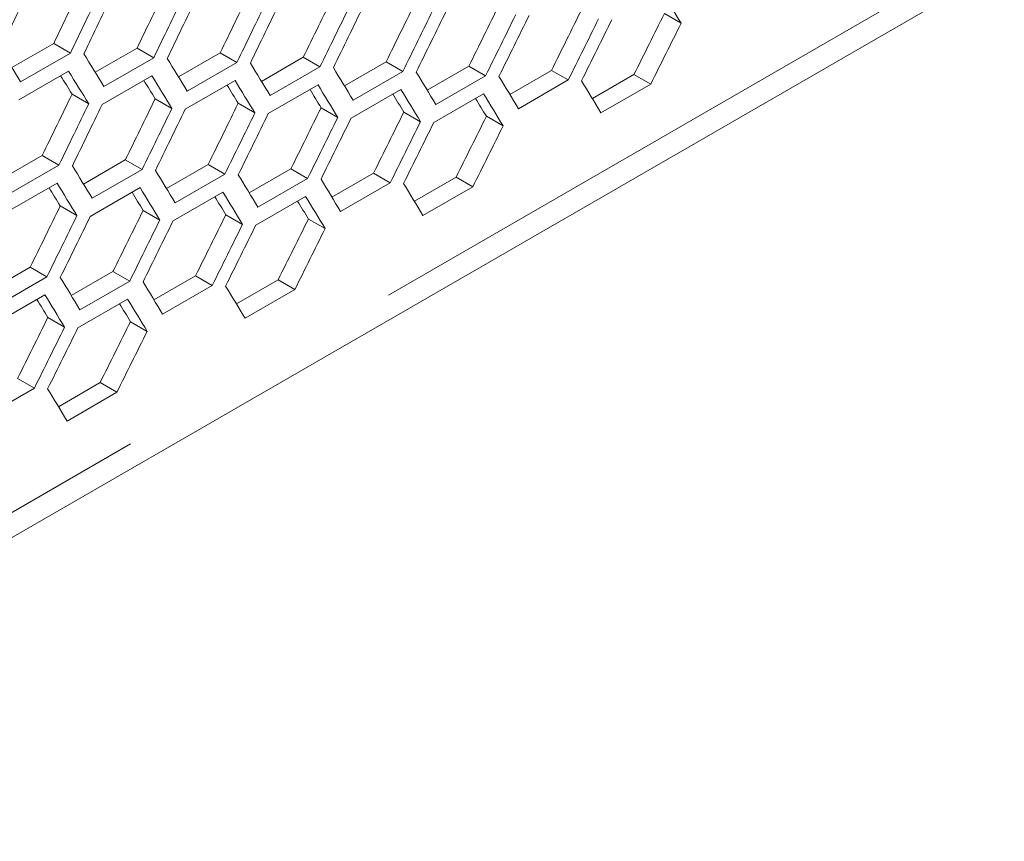
# Model space of a CAD drawing. Units: millimetres. Extents: x 111 to 4026, y 109 to 2871.
# Drawn here: x 3638 to 3680, y 717 to 752 of the extents above; entities that cross this region are included whole.
import ezdxf

# ---------------------------------------------------------------- set-up
doc = ezdxf.new("R2010")
doc.units = ezdxf.units.MM
doc.header["$LTSCALE"] = 10
doc.linetypes.add('PHANTOM', pattern=[12.7, 6.35, -1.27, 1.27, -1.27, 1.27, -1.27])

msp = doc.modelspace()

# ---------------------------------------------------------------- linework, layer by layer
at = {"color": 7, "linetype": 'Continuous', "lineweight": 15}
for p, q in [((3347.7022, 562.4184), (3758.1485, 799.3641)), ((3665.4693, 752.1513), (3666.182, 751.7399)), ((3637.6472, 749.8485), (3639.4314, 750.8785)), ((3639.4314, 750.8785), (3640.1427, 750.4679)), ((3640.1427, 750.4679), (3638.0214, 749.2433)), ((3641.2018, 749.6489), (3642.9848, 750.6783)), ((3643.6963, 750.2676), (3641.575, 749.043)), ((3642.9848, 750.6783), (3643.6963, 750.2676)), ((3644.7502, 749.453), (3646.5321, 750.4817)), ((3646.5321, 750.4817), (3647.2438, 750.0708)), ((3648.2924, 749.2607), (3650.0731, 750.2887)), ((3650.0731, 750.2887), (3650.785, 749.8777)), ((3647.2438, 750.0708), (3645.1224, 748.8462)), ((3650.785, 749.8777), (3648.6637, 748.6531)), ((3651.8284, 749.072), (3653.6079, 750.0993)), ((3653.6079, 750.0993), (3654.32, 749.6881)), ((3655.3581, 748.8868), (3657.1364, 749.9134)), ((3657.1364, 749.9134), (3657.8488, 749.5022)), ((3637.9444, 748.4712), (3640.0657, 749.6958)), ((3641.496, 748.272), (3643.6173, 749.4967)), ((3654.32, 749.6881), (3652.1987, 748.4635)), ((3657.8488, 749.5022), (3655.7275, 748.2775)), ((3658.8817, 748.7053), (3660.6588, 749.7312)), ((3660.6588, 749.7312), (3661.3714, 749.3198)), ((3662.3991, 748.5274), (3664.1749, 749.5525)), ((3664.1749, 749.5525), (3664.8878, 749.141)), ((3645.0414, 748.0765), (3647.1627, 749.3011)), ((3648.5806, 747.8845), (3650.702, 749.1091)), ((3661.3714, 749.3198), (3659.2501, 748.0952)), ((3664.8878, 749.141), (3662.7665, 747.9164)), ((3640.2117, 748.7147), (3640.9232, 748.3039)), ((3652.1137, 747.6961), (3654.235, 748.9207)), ((3655.6405, 747.5113), (3657.7618, 748.7359)), ((3643.7579, 748.5187), (3644.4696, 748.1078)), ((3647.2979, 748.3262), (3648.0099, 747.9152)), ((3650.8317, 748.1374), (3651.5439, 747.7262)), ((3654.3592, 747.9521), (3655.0717, 747.5408)), ((3657.8806, 747.7705), (3658.5933, 747.359)), ((3637.1614, 745.0722), (3638.9434, 746.1008)), ((3638.9434, 746.1008), (3639.6551, 745.69)), ((3639.6551, 745.69), (3637.5337, 744.4654)), ((3640.7037, 744.8798), (3642.4844, 745.9078)), ((3642.4844, 745.9078), (3643.1963, 745.4968)), ((3644.2397, 744.6911), (3646.0191, 745.7184)), ((3646.0191, 745.7184), (3646.7313, 745.3073)), ((3643.1963, 745.4968), (3641.075, 744.2722)), ((3646.7313, 745.3073), (3644.61, 744.0827)), ((3647.7694, 744.506), (3649.5477, 745.5326)), ((3649.5477, 745.5326), (3650.2601, 745.1213)), ((3651.293, 744.3244), (3653.0701, 745.3503)), ((3653.0701, 745.3503), (3653.7827, 744.9389)), ((3637.4527, 743.6956), (3639.574, 744.9202)), ((3650.2601, 745.1213), (3648.1388, 743.8967)), ((3653.7827, 744.9389), (3651.6614, 743.7143)), ((3654.8104, 744.1465), (3656.5862, 745.1717)), ((3656.5862, 745.1717), (3657.2991, 744.7601)), ((3640.9919, 743.5036), (3643.1132, 744.7282)), ((3644.525, 743.3152), (3646.6463, 744.5398)), ((3657.2991, 744.7601), (3655.1777, 743.5355)), ((3648.0518, 743.1304), (3650.1731, 744.355)), ((3639.7092, 743.9454), (3640.4212, 743.5344)), ((3643.243, 743.7565), (3643.9552, 743.3454)), ((3646.7705, 743.5713), (3647.483, 743.16)), ((3650.2919, 743.3896), (3651.0046, 742.9782)), ((3636.651, 740.3102), (3638.4304, 741.3375)), ((3638.4304, 741.3375), (3639.1426, 740.9264)), ((3640.1807, 740.1251), (3641.959, 741.1517)), ((3641.959, 741.1517), (3642.6714, 740.7404)), ((3639.1426, 740.9264), (3637.0213, 739.7018)), ((3642.6714, 740.7404), (3640.5501, 739.5158)), ((3643.7043, 739.9436), (3645.4814, 740.9694)), ((3645.4814, 740.9694), (3646.194, 740.558)), ((3647.2217, 739.7657), (3648.9975, 740.7908)), ((3648.9975, 740.7908), (3649.7104, 740.3792)), ((3646.194, 740.558), (3644.0727, 739.3334)), ((3649.7104, 740.3792), (3647.5891, 739.1546)), ((3636.9362, 738.9343), (3639.0576, 740.159)), ((3640.4631, 738.7495), (3642.5844, 739.9741)), ((3639.1818, 739.1904), (3639.8943, 738.7791)), ((3642.7032, 739.0087), (3643.4159, 738.5973)), ((3637.8927, 736.5886), (3638.6053, 736.1772)), ((3638.6053, 736.1772), (3636.484, 734.9526)), ((3639.6329, 735.3848), (3641.4087, 736.4099)), ((3642.1217, 735.9984), (3640.0003, 734.7738)), ((3641.4087, 736.4099), (3642.1217, 735.9984))]:
    msp.add_line(p, q, dxfattribs=at)
at = {"color": 8, "linetype": 'PHANTOM', "lineweight": 0}
msp.add_line((3708.7024, 771.8936), (3398.2789, 592.6899), dxfattribs=at)
at = {"color": 7, "linetype": 'Continuous', "lineweight": 15}
for centre, major_axis, ratio, start_param, end_param in [((2900.6562, 1327.4303), (274.8033, 1244.5929), 0.6978876, 4.3894983, 4.3918396), ((2904.8989, 1329.8795), (274.557, 1243.4774), 0.6978876, 4.3870591, 4.3894031), ((2909.958, 1332.8001), (274.557, 1243.4774), 0.6978876, 4.3842632, 4.3866079), ((2904.8989, 1329.8795), (274.8033, 1244.5929), 0.6978876, 4.3871564, 4.3894983), ((2905.7154, 1330.3509), (274.8033, 1244.5929), 0.6978876, 4.3867056, 4.3890476), ((2909.958, 1332.8001), (274.8033, 1244.5929), 0.6978876, 4.3843631, 4.3867056), ((2910.7745, 1333.2715), (274.8033, 1244.5929), 0.6978876, 4.3839122, 4.3862549), ((2915.0171, 1335.7207), (274.557, 1243.4774), 0.6978876, 4.3814665, 4.3838119), ((2920.0763, 1338.6413), (274.557, 1243.4774), 0.6978876, 4.3786688, 4.381015), ((2826.4831, 1284.6111), (895.4562, -767.6122), 0.2184431, 0.5834362, 0.5857827), ((2915.0171, 1335.7207), (274.8033, 1244.5929), 0.6978876, 4.3815688, 4.3839122), ((2915.8336, 1336.1921), (274.8033, 1244.5929), 0.6978876, 4.3811178, 4.3834612), ((2920.0763, 1338.6413), (274.8033, 1244.5929), 0.6978876, 4.3787737, 4.3811178), ((2920.8928, 1339.1126), (274.8033, 1244.5929), 0.6978876, 4.3783225, 4.3806667), ((2925.1354, 1341.5619), (274.557, 1243.4774), 0.6978876, 4.3758702, 4.3782172), ((2930.1945, 1344.4824), (274.557, 1243.4774), 0.6978876, 4.3730707, 4.3754185), ((2925.1354, 1341.5619), (274.8033, 1244.5929), 0.6978876, 4.3759777, 4.3783225), ((2925.9519, 1342.0332), (274.8033, 1244.5929), 0.6978876, 4.3755264, 4.3778713), ((2930.1945, 1344.4824), (274.8033, 1244.5929), 0.6978876, 4.3731808, 4.3755264), ((2931.011, 1344.9538), (274.8033, 1244.5929), 0.6978876, 4.3727293, 4.375075), ((2935.2537, 1347.403), (274.557, 1243.4774), 0.6978876, 4.3702703, 4.3726188), ((2940.3128, 1350.3236), (274.557, 1243.4774), 0.6978876, 4.3674688, 4.3698182), ((2935.2537, 1347.403), (274.8033, 1244.5929), 0.6978876, 4.3703828, 4.3727293), ((2936.0702, 1347.8744), (274.8033, 1244.5929), 0.6978876, 4.3699312, 4.3722777), ((2940.3128, 1350.3236), (274.8033, 1244.5929), 0.6978876, 4.3675839, 4.3699312), ((2804.5335, 1271.9399), (895.4562, -767.6122), 0.2184431, 0.6006614, 0.6030033), ((2807.0631, 1273.4001), (895.4562, -767.6122), 0.2184431, 0.597868, 0.6002106), ((2809.5926, 1274.8604), (895.4562, -767.6122), 0.2184431, 0.5950738, 0.5974171), ((2812.1222, 1276.3207), (895.4562, -767.6122), 0.2184431, 0.5922787, 0.5946228), ((2814.6518, 1277.781), (895.4562, -767.6122), 0.2184431, 0.5894827, 0.5918275), ((2806.2466, 1272.9288), (894.6537, -766.9243), 0.2184431, 0.5973169, 0.5986418), ((2806.2466, 1272.9288), (895.4562, -767.6122), 0.2184431, 0.5974171, 0.5997598), ((2808.7761, 1274.3891), (895.4562, -767.6122), 0.2184431, 0.5946228, 0.5969662), ((2817.1813, 1279.2413), (895.4562, -767.6122), 0.2184431, 0.5866857, 0.5890314), ((2819.7109, 1280.7016), (895.4562, -767.6122), 0.2184431, 0.5838878, 0.5862342), ((2808.7761, 1274.3891), (894.6537, -766.9243), 0.2184431, 0.59452, 0.5958418), ((2811.3057, 1275.8494), (894.6537, -766.9243), 0.2184431, 0.5917222, 0.5930408), ((2811.3057, 1275.8494), (895.4562, -767.6122), 0.2184431, 0.5918275, 0.5941717), ((2813.8353, 1277.3097), (895.4562, -767.6122), 0.2184431, 0.5890314, 0.5913763), ((2822.2405, 1282.1619), (895.4562, -767.6122), 0.2184431, 0.5810889, 0.5834362), ((2907.4284, 1331.3398), (274.557, 1243.4774), 0.6978876, 4.3814665, 4.3838119), ((2813.8353, 1277.3097), (894.6537, -766.9243), 0.2184431, 0.5889235, 0.5902389), ((2816.3649, 1278.7699), (894.6537, -766.9243), 0.2184431, 0.5861238, 0.587436), ((2816.3649, 1278.7699), (895.4562, -767.6122), 0.2184431, 0.5862342, 0.58858), ((2818.8944, 1280.2302), (895.4562, -767.6122), 0.2184431, 0.5834362, 0.5857827), ((2907.4284, 1331.3398), (274.8033, 1244.5929), 0.6978876, 4.3815688, 4.3839122), ((2908.2449, 1331.8112), (274.8033, 1244.5929), 0.6978876, 4.3811178, 4.3834612), ((2912.4876, 1334.2604), (274.557, 1243.4774), 0.6978876, 4.3786688, 4.381015), ((2917.5467, 1337.181), (274.557, 1243.4774), 0.6978876, 4.3758702, 4.3782172), ((2818.8944, 1280.2302), (894.6537, -766.9243), 0.2184431, 0.5833232, 0.5846321), ((2912.4876, 1334.2604), (274.8033, 1244.5929), 0.6978876, 4.3787737, 4.3811178), ((2913.3041, 1334.7318), (274.8033, 1244.5929), 0.6978876, 4.3783225, 4.3806667), ((2917.5467, 1337.181), (274.8033, 1244.5929), 0.6978876, 4.3759777, 4.3783225), ((2918.3632, 1337.6523), (274.8033, 1244.5929), 0.6978876, 4.3755264, 4.3778713), ((2922.6058, 1340.1016), (274.557, 1243.4774), 0.6978876, 4.3730707, 4.3754185), ((2927.665, 1343.0221), (274.557, 1243.4774), 0.6978876, 4.3702703, 4.3726188), ((2932.7241, 1345.9427), (274.557, 1243.4774), 0.6978876, 4.3674688, 4.3698182), ((2922.6058, 1340.1016), (274.8033, 1244.5929), 0.6978876, 4.3731808, 4.3755264), ((2923.4223, 1340.5729), (274.8033, 1244.5929), 0.6978876, 4.3727293, 4.375075), ((2927.665, 1343.0221), (274.8033, 1244.5929), 0.6978876, 4.3703828, 4.3727293), ((2928.4815, 1343.4935), (274.8033, 1244.5929), 0.6978876, 4.3699312, 4.3722777), ((2932.7241, 1345.9427), (274.8033, 1244.5929), 0.6978876, 4.3675839, 4.3699312), ((2804.5335, 1271.9399), (895.4562, -767.6122), 0.2184431, 0.5922787, 0.5946228), ((2807.0631, 1273.4001), (895.4562, -767.6122), 0.2184431, 0.5894827, 0.5918275), ((2809.5926, 1274.8604), (895.4562, -767.6122), 0.2184431, 0.5866857, 0.5890314), ((2803.717, 1271.4685), (895.4562, -767.6122), 0.2184431, 0.5918275, 0.5941717), ((2812.1222, 1276.3207), (895.4562, -767.6122), 0.2184431, 0.5838878, 0.5862342), ((2814.6518, 1277.781), (895.4562, -767.6122), 0.2184431, 0.5810889, 0.5834362), ((2803.717, 1271.4685), (894.6537, -766.9243), 0.2184431, 0.5917222, 0.5930408), ((2806.2466, 1272.9288), (894.6537, -766.9243), 0.2184431, 0.5889235, 0.5902389), ((2806.2466, 1272.9288), (895.4562, -767.6122), 0.2184431, 0.5890314, 0.5913763), ((2808.7761, 1274.3891), (895.4562, -767.6122), 0.2184431, 0.5862342, 0.58858), ((2808.7761, 1274.3891), (894.6537, -766.9243), 0.2184431, 0.5861238, 0.587436), ((2811.3057, 1275.8494), (894.6537, -766.9243), 0.2184431, 0.5833232, 0.5846321), ((2811.3057, 1275.8494), (895.4562, -767.6122), 0.2184431, 0.5834362, 0.5857827), ((2909.958, 1332.8001), (274.557, 1243.4774), 0.6978876, 4.3758702, 4.3782172), ((2915.0171, 1335.7207), (274.557, 1243.4774), 0.6978876, 4.3730707, 4.3754185), ((2920.0763, 1338.6413), (274.557, 1243.4774), 0.6978876, 4.3702703, 4.3726188), ((2909.958, 1332.8001), (274.8033, 1244.5929), 0.6978876, 4.3759777, 4.3783225), ((2910.7745, 1333.2715), (274.8033, 1244.5929), 0.6978876, 4.3755264, 4.3778713), ((2915.0171, 1335.7207), (274.8033, 1244.5929), 0.6978876, 4.3731808, 4.3755264), ((2915.8336, 1336.1921), (274.8033, 1244.5929), 0.6978876, 4.3727293, 4.375075), ((2920.0763, 1338.6413), (274.8033, 1244.5929), 0.6978876, 4.3703828, 4.3727293), ((2920.8928, 1339.1126), (274.8033, 1244.5929), 0.6978876, 4.3699312, 4.3722777), ((2925.1354, 1341.5619), (274.557, 1243.4774), 0.6978876, 4.3674688, 4.3698182), ((2925.1354, 1341.5619), (274.8033, 1244.5929), 0.6978876, 4.3675839, 4.3699312), ((2802.0039, 1270.4796), (895.4562, -767.6122), 0.2184431, 0.5866857, 0.5890314), ((2804.5335, 1271.9399), (895.4562, -767.6122), 0.2184431, 0.5838878, 0.5862342), ((2807.0631, 1273.4001), (895.4562, -767.6122), 0.2184431, 0.5810889, 0.5834362), ((2801.1874, 1270.0082), (894.6537, -766.9243), 0.2184431, 0.5861238, 0.587436), ((2801.1874, 1270.0082), (895.4562, -767.6122), 0.2184431, 0.5862342, 0.58858), ((2803.717, 1271.4685), (894.6537, -766.9243), 0.2184431, 0.5833232, 0.5846321), ((2803.717, 1271.4685), (895.4562, -767.6122), 0.2184431, 0.5834362, 0.5857827), ((2912.4876, 1334.2604), (274.557, 1243.4774), 0.6978876, 4.3702703, 4.3726188), ((2917.5467, 1337.181), (274.557, 1243.4774), 0.6978876, 4.3674688, 4.3698182), ((2912.4876, 1334.2604), (274.8033, 1244.5929), 0.6978876, 4.3703828, 4.3727293), ((2913.3041, 1334.7318), (274.8033, 1244.5929), 0.6978876, 4.3699312, 4.3722777), ((2917.5467, 1337.181), (274.8033, 1244.5929), 0.6978876, 4.3675839, 4.3699312), ((2799.4744, 1269.0193), (895.4562, -767.6122), 0.2184431, 0.5810889, 0.5834362)]:
    msp.add_ellipse(centre, major_axis=major_axis, ratio=ratio, start_param=start_param, end_param=end_param, dxfattribs=at)

doc.saveas('drawing.dxf')
